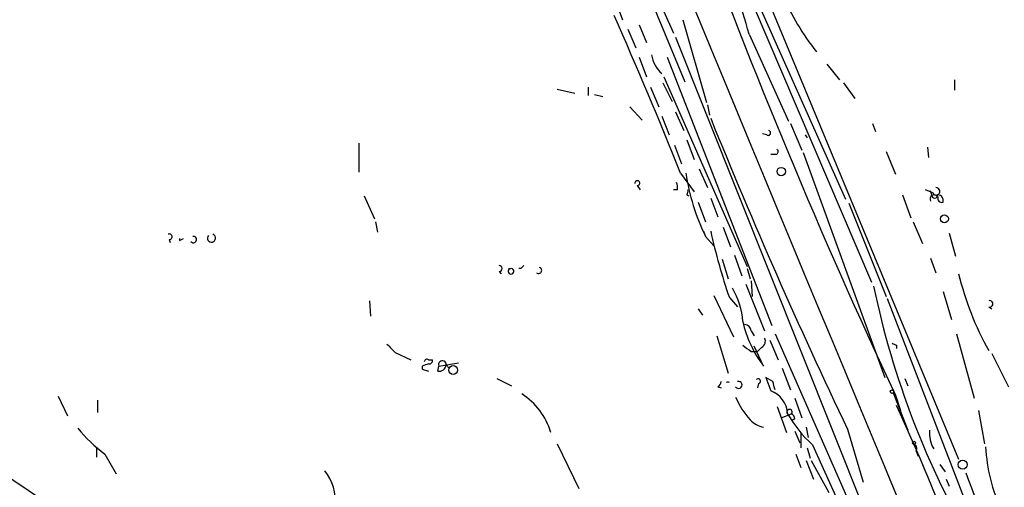
# Model space of a CAD drawing. Extents: x 4 to 64033, y 0 to 64329.
# Drawn here: x 200 to 281, y 64095 to 64133 of the extents above; entities that cross this region are included whole.
import ezdxf

# ---------------------------------------------------------------- set-up
doc = ezdxf.new("R2010")
doc.units = 0
doc.header["$MEASUREMENT"] = 0
doc.layers.add('MAIN', color=5, linetype='CONTINUOUS')

msp = doc.modelspace()

# ---------------------------------------------------------------- linework, layer by layer
at = {"layer": 'MAIN'}
for p, q in [((243.5013, 64155.4012), (254.762, 64128.1386)), ((258.4027, 64139.8226), (267.8853, 64118.5712)), ((260.9427, 64136.2666), (277.114, 64097.3199)), ((249.0893, 64134.8272), (249.682, 64133.2186)), ((260.35, 64134.4039), (270.002, 64111.7979)), ((253.0687, 64133.8959), (253.8307, 64132.1179)), ((251.0367, 64132.7952), (251.6293, 64131.3559)), ((254.5927, 64133.2186), (256.54, 64126.4452)), ((250.1053, 64132.4566), (250.7827, 64130.9326)), ((260.0113, 64132.0332), (263.2287, 64124.9212)), ((254, 64131.7792), (271.6107, 64087.6679)), ((251.0367, 64130.1706), (251.6293, 64128.5619)), ((253.3227, 64130.1706), (261.874, 64108.2419)), ((266.3613, 64129.5779), (267.3773, 64128.3079)), ((252.984, 64128.0539), (253.746, 64126.5299)), ((253.0687, 64128.5619), (259.842, 64113.0679)), ((267.716, 64128.0539), (268.6473, 64126.7839)), ((276.7753, 64128.3079), (276.7753, 64127.4612)), ((244.348, 64127.5459), (245.7873, 64127.2072)), ((246.888, 64127.7152), (246.888, 64127.0379)), ((247.396, 64127.1226), (248.0733, 64126.9532)), ((251.968, 64127.7152), (252.6453, 64126.1066)), ((256.6247, 64126.2759), (256.794, 64125.4292)), ((250.2747, 64126.1066), (251.2907, 64125.0059)), ((254, 64125.6832), (254.6773, 64124.1592)), ((252.8993, 64125.3446), (253.492, 64123.8206)), ((263.398, 64124.7519), (264.3293, 64122.5506)), ((270.0867, 64124.7519), (270.3407, 64124.0746)), ((261.4507, 64123.8206), (261.112, 64123.9052)), ((228.1767, 64123.1432), (228.1767, 64120.7726)), ((254.9313, 64123.3972), (255.524, 64121.7886)), ((264.5833, 64123.8206), (264.7527, 64123.5666)), ((253.9153, 64122.9739), (254.508, 64121.4499)), ((264.414, 64122.3812), (271.1027, 64104.0086)), ((271.1873, 64122.4659), (271.9493, 64120.6032)), ((274.574, 64122.8046), (274.6587, 64121.9579)), ((262.2127, 64122.2119), (261.7893, 64122.2119)), ((254.4233, 64120.6879), (255.524, 64119.1639)), ((255.9473, 64121.0266), (256.6247, 64119.5026)), ((250.8673, 64119.6719), (251.1213, 64119.3332)), ((254.1693, 64119.3332), (253.8307, 64119.3332)), ((274.9973, 64119.0792), (274.4047, 64119.3332)), ((274.9127, 64118.9099), (274.828, 64119.2486)), ((228.6, 64118.8252), (229.4467, 64116.9626)), ((254.9313, 64118.9099), (255.1007, 64118.8252)), ((255.8627, 64118.3172), (256.4553, 64116.7086)), ((256.8787, 64118.6559), (257.4713, 64117.1319)), ((268.1393, 64118.2326), (271.1873, 64110.6126)), ((272.542, 64118.9099), (273.2193, 64117.0472)), ((229.5313, 64116.7086), (229.7007, 64115.8619)), ((273.3887, 64116.7086), (274.1507, 64114.9306)), ((256.286, 64115.9466), (256.4553, 64115.5232)), ((257.8947, 64116.2852), (258.4873, 64114.6766)), ((212.6827, 64115.2692), (212.7673, 64115.0152)), ((213.5293, 64115.1846), (213.868, 64115.3539)), ((256.4553, 64115.5232), (257.1327, 64114.7612)), ((276.352, 64115.7772), (276.86, 64113.9146)), ((257.81, 64113.6606), (258.318, 64112.0519)), ((258.826, 64113.9992), (259.4187, 64112.3059)), ((274.828, 64113.7452), (275.2513, 64112.5599)), ((239.6067, 64112.6446), (239.776, 64112.4752)), ((240.3687, 64112.8986), (240.538, 64112.8986)), ((241.3847, 64112.8986), (241.6387, 64113.1526)), ((259.842, 64112.8986), (260.096, 64112.0519)), ((260.1807, 64111.8826), (260.2653, 64110.6126)), ((259.7573, 64111.6286), (261.2813, 64107.8186)), ((275.844, 64111.0359), (276.5213, 64108.7499)), ((229.0233, 64110.2739), (229.108, 64109.0039)), ((257.1327, 64110.6972), (258.7413, 64107.3106)), ((258.4027, 64110.5279), (259.08, 64109.7659)), ((271.272, 64110.4432), (281.6013, 64083.6886)), ((255.8627, 64109.5966), (256.2013, 64109.0886)), ((279.5693, 64109.7659), (279.8233, 64109.5966)), ((260.1807, 64107.8186), (260.4347, 64107.3952)), ((257.3867, 64107.3952), (258.318, 64104.3472)), ((261.7047, 64107.0566), (262.382, 64105.4479)), ((262.128, 64107.5646), (270.8487, 64087.7526)), ((276.9447, 64107.5646), (278.384, 64102.3152)), ((261.1967, 64104.9399), (260.4347, 64106.5486)), ((261.0273, 64106.4639), (260.6887, 64106.1252)), ((272.034, 64106.6332), (272.034, 64106.3792)), ((231.14, 64106.0406), (232.41, 64105.4479)), ((233.8493, 64105.4479), (234.188, 64105.4479)), ((260.1807, 64106.1252), (260.6887, 64106.1252)), ((279.8233, 64105.9559), (281.178, 64103.2466)), ((233.3413, 64104.9399), (233.3413, 64104.6859)), ((233.3413, 64104.6859), (233.8493, 64104.5166)), ((234.6113, 64104.5166), (234.696, 64104.9399)), ((234.696, 64104.9399), (236.3047, 64105.1939)), ((235.2887, 64105.0246), (235.5427, 64104.7706)), ((262.7207, 64104.7706), (263.398, 64102.9926)), ((239.4373, 64103.9239), (240.6227, 64103.3312)), ((261.9587, 64103.6699), (261.366, 64104.0086)), ((261.366, 64104.0086), (261.7893, 64102.9079)), ((272.7113, 64103.9239), (272.9653, 64103.3312)), ((257.4713, 64103.2466), (257.7253, 64103.1619)), ((260.7733, 64103.5006), (260.6887, 64103.1619)), ((203.6233, 64102.4846), (204.3853, 64100.8759)), ((206.8407, 64102.1459), (206.8407, 64101.1299)), ((263.7367, 64102.3152), (264.3293, 64100.7066)), ((271.78, 64102.7386), (271.9493, 64102.5692)), ((271.78, 64102.7386), (272.9653, 64099.6906)), ((271.9493, 64102.5692), (272.3727, 64101.2992)), ((262.2973, 64101.6379), (263.0593, 64099.5212)), ((262.636, 64100.7066), (263.4827, 64101.0452)), ((263.7367, 64100.6219), (263.4827, 64100.4526)), ((278.7227, 64101.2992), (279.2307, 64098.5899)), ((264.668, 64099.9446), (264.8373, 64099.0979)), ((268.0547, 64099.7752), (269.3247, 64095.4572)), ((263.7367, 64099.6059), (264.16, 64098.6746)), ((264.2447, 64099.4366), (264.2447, 64098.2512)), ((206.756, 64098.2512), (206.756, 64097.4892)), ((244.348, 64098.5899), (246.126, 64094.9492)), ((264.7527, 64098.2512), (265.0067, 64097.4046)), ((265.176, 64098.5052), (270.1713, 64087.4986)), ((207.4333, 64097.7432), (208.3647, 64096.1346)), ((263.8213, 64097.7432), (264.2447, 64096.6426)), ((273.6427, 64097.9972), (273.812, 64097.5739)), ((198.5433, 64096.5579), (202.6073, 64093.8486)), ((264.668, 64097.2352), (265.2607, 64095.7112)), ((265.0913, 64097.2352), (266.5307, 64094.6106)), ((275.59, 64096.8966), (276.0133, 64096.3039)), ((276.098, 64095.7112), (276.352, 64095.1186))]:
    msp.add_line(p, q, dxfattribs=at)
for centre, radius in [((262.636, 64120.815), 0.3413), ((275.9535, 64116.9576), 0.3237), ((235.8631, 64104.6134), 0.357), ((271.6741, 64102.8444), 0.1496), ((273.4733, 64098.6746), 0.1197), ((277.4488, 64096.8851), 0.3701)]:
    msp.add_circle(centre, radius, dxfattribs=at)
for centre, radius, start, end in [((16915.0448, 71032.2545), 18031.1818, 202.16053543, 202.7389477), ((720.4111, 64312.5813), 495.2, 200.094309, 205.093425), ((229.7801, 64124.3586), 31.1901, 14.244397, 20.937936), ((281.6886, 64143.4647), 20.6701, 203.415154, 218.511929), ((-106.3997, 63976.3393), 388.6255, 21.804065, 23.862845), ((254.5602, 64130.7357), 2.5385, 188.969928, 229.135534), ((660.8498, 64287.7638), 435.4626, 201.923593, 205.575405), ((261.5777, 64123.9687), 0.1951, 229.385964, 77.480746), ((262.1492, 64122.4447), 0.2413, 285.257201, 52.137512), ((272.5382, 64123.3652), 17.8929, 188.605421, 205.993799), ((250.8956, 64119.8695), 0.1996, 261.849602, 188.150398), ((252.9424, 64119.4605), 1.2335, 354.076333, 22.167142), ((254.5501, 64119.2063), 0.4829, 322.133342, 15.236386), ((275.2783, 64119.1985), 0.3053, 203.003901, 95.073792), ((275.1244, 64118.5712), 0.3413, 29.757374, 209.734472), ((275.1667, 64118.9099), 0.254, 180, 0), ((275.7452, 64118.6417), 0.3392, 163.050006, 286.933836), ((275.4019, 64118.449), 0.4613, 343.399492, 87.664214), ((304.3611, 64126.3773), 48.6146, 192.38966, 199.027473), ((212.7109, 64115.495), 0.2276, 262.88123, 119.741759), ((213.8588, 64115.2692), 0.3402, 165.583887, 194.399801), ((214.6626, 64115.2647), 0.2605, 219.222894, 97.187751), ((216.1385, 64115.3736), 0.3344, 135.508959, 72.562153), ((239.6067, 64112.8986), 0.254, 270, 90), ((240.5803, 64112.67), 0.2325, 100.483399, 79.492369), ((241.3, 64112.6179), 0.2932, 73.209041, 106.790959), ((242.8346, 64112.7398), 0.2544, 225, 73.067804), ((300.9454, 64118.2007), 24.5095, 193.50929, 209.289995), ((253.2182, 64108.1036), 6.3032, 4.340073, 30.365119), ((339.618, 64125.9422), 70.9408, 191.7801, 210.325619), ((279.6434, 64110.0199), 0.2646, 253.736331, 106.263669), ((268.4065, 64110.5076), 9.1094, 192.212665, 217.676776), ((259.5877, 64107.7336), 0.5991, 8.157154, 81.842846), ((260.7732, 64106.9719), 0.5681, 296.574073, 26.56054), ((400.1262, 64275.7041), 239.462, 224.885409, 225.114592), ((386.8599, 64275.7531), 211.7103, 233.018239, 233.247389), ((314.2046, 64191.3728), 94.6528, 243.313562, 243.5428), ((233.7223, 64105.2786), 0.2116, 53.124688, 180), ((233.8916, 64105.4056), 0.2994, 261.878017, 8.121983), ((234.9809, 64105.0626), 0.3102, 352.962059, 203.300454), ((275.9228, 63978.0172), 133.8752, 108.317001, 108.54617), ((234.7191, 64105.0785), 0.5721, 259.139814, 354.594323), ((260.7492, 64103.7002), 0.201, 276.884651, 136.249745), ((257.1751, 64103.7122), 0.5518, 302.463229, 355.603684), ((258.2757, 64103.3246), 0.2899, 64.018317, 115.981683), ((259.1521, 64103.3956), 0.2836, 211.684246, 104.727111), ((92.7007, 64061.0018), 174.5533, 13.919686, 14.148845), ((238.4209, 64097.8836), 5.6611, 16.814313, 57.419902), ((265.4052, 64105.2241), 7.082, 203.502308, 221.43769), ((261.0698, 64100.9606), 2.076, 2.335617, 69.721437), ((263.3134, 64101.1806), 0.2169, 321.348447, 218.635051), ((137.2866, 64038.9547), 148.6495, 20.030102, 24.976999), ((261.6089, 64102.0288), 2.1246, 224.593816, 258.81277), ((272.7953, 64106.6834), 11.1775, 210.293077, 227.026223), ((263.1858, 64100.5792), 0.5525, 4.432107, 57.497791), ((215.2975, 64108.1247), 13.0239, 219.389479, 232.855322), ((277.0905, 64099.4126), 2.3636, 173.245412, 211.813953), ((273.3181, 64098.2089), 0.3875, 326.88812, 79.502061), ((293.1894, 64099.009), 13.8904, 182.777519, 204.852004), ((222.4132, 64093.9515), 3.8415, 353.399079, 39.376088), ((406.5048, 64143.1769), 137.0911, 200.031036, 208.70187)]:
    msp.add_arc(centre, radius, start, end, dxfattribs=at)

doc.saveas('drawing.dxf')
